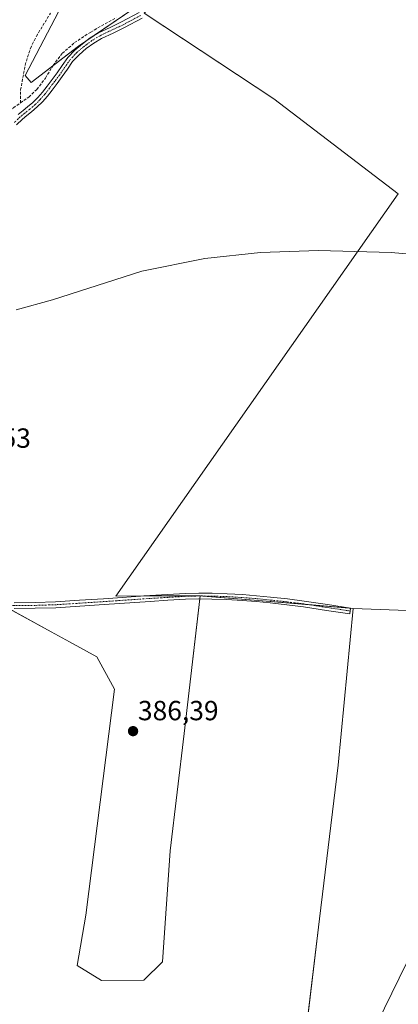
# Model space of a CAD drawing. Units: metres. Extents: x 598185 to 601663, y 4659720 to 4662082.
# Drawn here: x 601071 to 601207, y 4660273 to 4660629 of the extents above; entities that cross this region are included whole.
import ezdxf
from ezdxf.enums import TextEntityAlignment as Align

# ---------------------------------------------------------------- set-up
doc = ezdxf.new("R2010")
doc.units = ezdxf.units.M
doc.header["$MEASUREMENT"] = 0
doc.linetypes.add('TRAZO_Y_PUNTO', pattern=[1, 0.5, -0.25, 0, -0.25])
doc.linetypes.add('TRAZOSX2', pattern=[1.5, 1, -0.5])
for name, color, linetype, lineweight in [('Camino', 19, 'Continuous', 0), ('Camino Cxs', 19, 'Continuous', 0), ('Camino eje', 39, 'TRAZO_Y_PUNTO', 13), ('Carátula', 7, 'Continuous', 5), ('Corriente artificial lineal', 5, 'TRAZOSX2', 13), ('Cultivos herbáceos CxS', 92, 'Continuous', 0), ('Cultivos leñosos', 92, 'Continuous', 0), ('Cultivos leñosos CxS', 92, 'Continuous', 0), ('Curva de nivel normal', 36, 'Continuous', 0), ('Pista no pavimentada', 254, 'Continuous', 13), ('Pista no pavimentada Cxs', 254, 'Continuous', 0), ('Pista pavimentada eje', 135, 'TRAZO_Y_PUNTO', 0), ('Punto de cota en terreno', 7, 'Continuous', 0), ('Rótulo de punto de cota en terreno', 19, 'Continuous', 0), ('Tendido', 6, 'Continuous', 0)]:
    doc.layers.add(name, color=color, linetype=linetype, lineweight=lineweight)
doc.styles.add('Arial', font='txt', dxfattribs={"height": 0.2})

# ---------------------------------------------------------------- blocks, each defined once
blk = doc.blocks.new('*U170')
at = {"layer": 'Cultivos leñosos CxS', "color": 92, "linetype": 'Continuous', "lineweight": 0}
blk.add_polyline3d([(601213.92, 4660415.5, 386.05), (601191.22, 4660416.34, 386.07), (601155.35, 4660419.29, 386.24), (601135.88, 4660420.89, 386.08), (601105.44, 4660420.8, 385.9), (601207.44, 4660566.25, 384.78), (601162.51, 4660600.6, 384.34), (601115.64, 4660631.59, 384.41)], dxfattribs=at)
blk = doc.blocks.new('*U171')
at = {"layer": 'Cultivos herbáceos CxS', "color": 92, "linetype": 'Continuous', "lineweight": 0}
for points in [[(601090.05, 4660642.6, 383.88), (601072.67, 4660609.02, 384), (601074.75, 4660606.52, 384.23), (601091.93, 4660619.66, 384.51), (601111.13, 4660632.8, 384.47)], [(601115.64, 4660631.59, 384.41), (601162.51, 4660600.6, 384.34), (601207.44, 4660566.25, 384.78), (601105.44, 4660420.8, 385.9), (601135.88, 4660420.89, 386.08), (601130.05, 4660371.11, 386.36), (601125.08, 4660328.62, 386.72), (601122.23, 4660288.47, 387.08), (601115.51, 4660281.84, 387.17), (601100.19, 4660281.72, 387.22), (601091.43, 4660287.12, 386.98), (601094.57, 4660305.33, 386.84), (601104.88, 4660387.11, 386.19), (601098.51, 4660398.81, 386.23), (601088.65, 4660404.22, 386.22), (601081.99, 4660407.86, 386.21), (601065.56, 4660416.88, 386.13)]]:
    blk.add_polyline3d(points, dxfattribs=at)
blk = doc.blocks.new('*U178')
at = {"layer": 'Curva de nivel normal', "color": 36, "linetype": 'Continuous', "lineweight": 0}
blk.add_polyline3d([(601225.29, 4660543.23, 385), (601204.95, 4660545.01, 385), (601178.65, 4660545.79, 385), (601157.67, 4660545.05, 385), (601137.56, 4660542.92, 385), (601114.76, 4660538.28, 385), (601082.44, 4660527.94, 385), (601069.37, 4660524.31, 385)], dxfattribs=at)
blk = doc.blocks.new('5PATER')
at = {"layer": 'Carátula', "linetype": 'Continuous', "lineweight": 5}
h = blk.add_hatch(color=250, dxfattribs=at)
edge = h.paths.add_edge_path()
edge.add_ellipse((0, 0.01), major_axis=(-1.33, -1.34), ratio=0.999422, start_angle=0, end_angle=360)
blk = doc.blocks.new('*U188')
at = {"layer": 'Pista no pavimentada Cxs', "color": 254, "linetype": 'Continuous', "lineweight": 0}
for points in [[(601114.88, 4660629.81, 384.44), (601108.5, 4660626.39, 384.44), (601104.36, 4660624.43, 384.47), (601100.21, 4660622.47, 384.48), (601097.39, 4660620.75, 384.54), (601094.72, 4660618.78, 384.51), (601092.08, 4660616.59, 384.53), (601089.77, 4660614.09, 384.55), (601087.89, 4660611.4, 384.54), (601086.01, 4660608.7, 384.51), (601084.18, 4660606.23, 384.53), (601082.32, 4660603.76, 384.54), (601080.64, 4660601.64, 384.54), (601078.87, 4660599.6, 384.56), (601076.97, 4660597.7, 384.6), (601074.95, 4660595.92, 384.61), (601073.26, 4660594.61, 384.63), (601071.6, 4660593.27, 384.66), (601069.46, 4660591.22, 384.68)], [(601070.09, 4660594.99, 384.63), (601071.85, 4660596.4, 384.57), (601073.49, 4660597.68, 384.56), (601075.41, 4660599.36, 384.54), (601077.21, 4660601.15, 384.5), (601078.89, 4660603.1, 384.47), (601080.52, 4660605.16, 384.52), (601082.35, 4660607.59, 384.55), (601084.16, 4660610.03, 384.51), (601086.02, 4660612.7, 384.57), (601088, 4660615.52, 384.62), (601090.51, 4660618.24, 384.59), (601093.31, 4660620.58, 384.49), (601096.12, 4660622.65, 384.61), (601099.13, 4660624.47, 384.55), (601103.39, 4660626.48, 384.55), (601107.47, 4660628.42, 384.45), (601113.78, 4660631.8, 384.42)]]:
    blk.add_polyline3d(points, dxfattribs=at)

msp = doc.modelspace()

# ---------------------------------------------------------------- linework, layer by layer
at = {"layer": 'Camino', "color": 19, "linetype": 'Continuous', "lineweight": 0}
msp.add_polyline3d([(601068.68, 4660418.38, 386.04), (601076.17, 4660418.49, 385.96), (601083.63, 4660418.72, 385.93), (601092.28, 4660419.26, 385.9), (601100.97, 4660419.84, 385.9), (601117.7, 4660420.98, 385.94), (601124.09, 4660421.39, 385.95), (601130.51, 4660421.75, 385.92), (601135.33, 4660421.89, 386.02), (601140.15, 4660421.85, 386.06), (601145.66, 4660421.65, 386.07), (601151.16, 4660421.32, 386.09), (601156.25, 4660420.91, 386.13), (601161.33, 4660420.42, 386.15), (601167.4, 4660419.77, 386.14), (601173.46, 4660418.98, 386.16), (601181.86, 4660417.7, 386.15), (601190.23, 4660416.43, 386.06), (601189.91, 4660414.32, 386.22), (601181.54, 4660415.59, 386.2), (601173.16, 4660416.87, 386.21), (601167.15, 4660417.65, 386.22), (601161.11, 4660418.29, 386.28), (601156.07, 4660418.78, 386.28), (601151.01, 4660419.19, 386.23), (601145.56, 4660419.52, 386.18), (601140.11, 4660419.71, 386.16), (601135.35, 4660419.76, 386.11), (601130.6, 4660419.62, 385.95), (601124.22, 4660419.25, 386.04), (601117.84, 4660418.85, 386.03), (601101.11, 4660417.71, 385.94), (601092.42, 4660417.13, 385.93), (601083.73, 4660416.58, 385.98), (601076.21, 4660416.35, 386.04), (601068.69, 4660416.25, 386.13)], dxfattribs=at)
at = {"layer": 'Camino Cxs', "color": 19, "linetype": 'Continuous', "lineweight": 0}
msp.add_polyline3d([(601068.68, 4660418.38, 386.04), (601076.17, 4660418.49, 385.96), (601083.63, 4660418.72, 385.93), (601092.28, 4660419.26, 385.9), (601100.97, 4660419.84, 385.9), (601117.7, 4660420.98, 385.94), (601124.09, 4660421.39, 385.95), (601130.51, 4660421.75, 385.92), (601135.33, 4660421.89, 386.02), (601140.15, 4660421.85, 386.06), (601145.66, 4660421.65, 386.07), (601151.16, 4660421.32, 386.09), (601156.25, 4660420.91, 386.13), (601161.33, 4660420.42, 386.15), (601167.4, 4660419.77, 386.14), (601173.46, 4660418.98, 386.16), (601181.86, 4660417.7, 386.15), (601190.23, 4660416.43, 386.06), (601189.91, 4660414.32, 386.22), (601181.54, 4660415.59, 386.2), (601173.16, 4660416.87, 386.21), (601167.15, 4660417.65, 386.22), (601161.11, 4660418.29, 386.28), (601156.07, 4660418.78, 386.28), (601151.01, 4660419.19, 386.23), (601145.56, 4660419.52, 386.18), (601140.11, 4660419.71, 386.16), (601135.35, 4660419.76, 386.11), (601130.6, 4660419.62, 385.95), (601124.22, 4660419.25, 386.04), (601117.84, 4660418.85, 386.03), (601101.11, 4660417.71, 385.94), (601092.42, 4660417.13, 385.93), (601083.73, 4660416.58, 385.98), (601076.21, 4660416.35, 386.04), (601068.69, 4660416.25, 386.13)], dxfattribs=at)
at = {"layer": 'Camino eje', "color": 39, "linetype": 'TRAZO_Y_PUNTO', "lineweight": 13}
msp.add_polyline3d([(601190.07, 4660415.38, 386.14), (601173.31, 4660417.93, 386.19), (601167.28, 4660418.71, 386.21), (601161.22, 4660419.36, 386.22), (601156.16, 4660419.85, 386.21), (601151.09, 4660420.26, 386.16), (601145.61, 4660420.59, 386.13), (601140.13, 4660420.78, 386.11), (601137.75, 4660420.81, 386.11), (601135.34, 4660420.83, 386.06), (601130.56, 4660420.69, 385.94), (601124.16, 4660420.32, 386), (601117.77, 4660419.92, 385.99), (601092.35, 4660418.2, 385.92), (601083.68, 4660417.65, 385.95), (601076.19, 4660417.42, 386), (601068.69, 4660417.32, 386.09), (601061.83, 4660417.33, 386.12), (601058.51, 4660417.37, 386.14), (601055.19, 4660416.97, 386.22), (601050.65, 4660416.72, 386.33)], dxfattribs=at)
at = {"layer": 'Corriente artificial lineal', "color": 5, "linetype": 'TRAZOSX2', "lineweight": 13}
for points in [[(601070.9, 4660599.16, 384.44), (601070.98, 4660603.87, 384.13), (601072.61, 4660612.83, 384.02), (601074.54, 4660618.96, 384.14), (601076.67, 4660623.28, 383.61), (601081.79, 4660631.67, 383.63)], [(601070.9, 4660599.16, 384.44), (601073.93, 4660601.29, 384.39), (601076.83, 4660604.03, 384.39), (601079.96, 4660608.16, 384.49), (601082.71, 4660612.71, 384.41), (601086.05, 4660617.09, 384.67), (601090.46, 4660620.95, 384.47), (601096.29, 4660624.79, 384.59), (601105.49, 4660629.95, 384.51)], [(601038.61, 4660543.43, 384.69), (601039.04, 4660547.23, 384.89), (601040.11, 4660552.61, 384.91), (601043.01, 4660559.57, 384.96), (601047.17, 4660568.25, 384.68), (601053.18, 4660578, 384.75), (601058.51, 4660586.13, 384.71), (601064.99, 4660593.84, 384.72), (601068.36, 4660597.38, 384.51), (601070.9, 4660599.16, 384.44)]]:
    msp.add_polyline3d(points, dxfattribs=at)
at = {"layer": 'Cultivos herbáceos CxS', "color": 92, "linetype": 'Continuous', "lineweight": 0}
for points in [[(601117.96, 4660633.66, 384.3), (601116.81, 4660633.52, 384.34), (601111.13, 4660632.8, 384.47), (601097.71, 4660623.61, 384.61), (601093.72, 4660620.88, 384.5), (601091.93, 4660619.66, 384.51), (601082.59, 4660612.52, 384.41), (601074.75, 4660606.52, 384.23), (601072.67, 4660609.02, 384), (601090.05, 4660642.6, 383.88), (601133.23, 4660718.72, 382.98), (601136.3, 4660724.12, 383.11), (601141.93, 4660733.21, 382.76), (601155.74, 4660755.48, 382.82)], [(601111.13, 4660632.8, 384.47), (601091.93, 4660619.66, 384.51), (601074.75, 4660606.52, 384.23), (601072.67, 4660609.02, 384), (601090.05, 4660642.6, 383.88)], [(601135.88, 4660420.89, 386.08), (601115.47, 4660420.83, 385.95), (601105.44, 4660420.8, 385.9), (601207.44, 4660566.25, 384.78), (601162.51, 4660600.6, 384.34), (601116.74, 4660630.86, 384.41), (601115.67, 4660631.57, 384.41), (601115.64, 4660631.59, 384.41), (601117.96, 4660633.66, 384.3)], [(601051.75, 4660390.83, 386.39), (601052.03, 4660392.05, 386.4), (601052.96, 4660396.13, 386.42), (601053.89, 4660400.22, 386.38), (601055.99, 4660409.44, 386.31), (601064.75, 4660416.26, 386.16), (601065.56, 4660416.88, 386.13), (601066.71, 4660416.25, 386.15), (601081.99, 4660407.86, 386.21), (601088.64, 4660404.22, 386.22), (601098.51, 4660398.81, 386.23), (601104.88, 4660387.11, 386.19), (601094.57, 4660305.33, 386.84), (601091.43, 4660287.12, 386.98), (601100.19, 4660281.72, 387.22), (601115.51, 4660281.84, 387.17), (601122.23, 4660288.47, 387.08), (601125.08, 4660328.62, 386.72), (601130.05, 4660371.11, 386.36), (601135.75, 4660419.76, 386.13), (601135.88, 4660420.82, 386.08), (601135.88, 4660420.89, 386.08)], [(601216.45, 4660089.81, 389.06), (601156.94, 4660099.38, 389.53), (601164.37, 4660147.23, 389.03), (601175, 4660159.99, 388.93), (601183.51, 4660170.63, 388.84), (601191.52, 4660198.04, 388.46), (601195.45, 4660228.63, 388), (601194.16, 4660253.12, 387.91), (601173.93, 4660261.95, 387.86), (601173.93, 4660261.95, 387.86), (601178.94, 4660304, 387), (601185.77, 4660359.68, 386.57), (601191.22, 4660416.34, 386.07), (601213.92, 4660415.5, 386.05)], [(601173.93, 4660261.95, 387.86), (601174.01, 4660262.58, 387.82), (601178.94, 4660304, 387), (601185.77, 4660359.68, 386.57), (601191.22, 4660416.34, 386.07)], [(601191.22, 4660416.34, 386.07), (601213.92, 4660415.5, 386.05)]]:
    msp.add_polyline3d(points, dxfattribs=at)
at = {"layer": 'Cultivos leñosos', "color": 92, "linetype": 'Continuous', "lineweight": 0}
for points in [[(601135.88, 4660420.89, 386.08), (601115.47, 4660420.83, 385.95), (601105.44, 4660420.8, 385.9), (601207.44, 4660566.25, 384.78), (601162.51, 4660600.6, 384.34), (601116.74, 4660630.86, 384.41), (601115.67, 4660631.57, 384.41), (601115.64, 4660631.59, 384.41), (601117.96, 4660633.66, 384.3)], [(601051.75, 4660390.83, 386.39), (601052.03, 4660392.05, 386.4), (601052.96, 4660396.13, 386.42), (601053.89, 4660400.22, 386.38), (601055.99, 4660409.44, 386.31), (601064.75, 4660416.26, 386.16), (601065.56, 4660416.88, 386.13), (601066.71, 4660416.25, 386.15), (601081.99, 4660407.86, 386.21), (601088.64, 4660404.22, 386.22), (601098.51, 4660398.81, 386.23), (601104.88, 4660387.11, 386.19), (601094.57, 4660305.33, 386.84), (601091.43, 4660287.12, 386.98), (601100.19, 4660281.72, 387.22), (601115.51, 4660281.84, 387.17), (601122.23, 4660288.47, 387.08), (601125.08, 4660328.62, 386.72), (601130.05, 4660371.11, 386.36), (601135.75, 4660419.76, 386.13), (601135.88, 4660420.82, 386.08), (601135.88, 4660420.89, 386.08)], [(601135.88, 4660420.89, 386.08), (601136.88, 4660420.81, 386.11), (601155.35, 4660419.29, 386.24), (601174.93, 4660417.68, 386.19), (601190.23, 4660416.42, 386.06), (601191.22, 4660416.34, 386.07)], [(601135.88, 4660420.89, 386.08), (601136.88, 4660420.81, 386.11), (601155.35, 4660419.29, 386.24), (601174.93, 4660417.68, 386.19), (601190.23, 4660416.42, 386.06), (601191.22, 4660416.34, 386.07)], [(601173.93, 4660261.95, 387.86), (601174.01, 4660262.58, 387.82), (601178.94, 4660304, 387), (601185.77, 4660359.68, 386.57), (601191.22, 4660416.34, 386.07)], [(601191.22, 4660416.34, 386.07), (601213.92, 4660415.5, 386.05)]]:
    msp.add_polyline3d(points, dxfattribs=at)
at = {"layer": 'Cultivos leñosos CxS', "color": 92, "linetype": 'Continuous', "lineweight": 0}
msp.add_polyline3d([(601065.56, 4660416.88, 386.13), (601081.99, 4660407.86, 386.21), (601088.65, 4660404.22, 386.22), (601098.51, 4660398.81, 386.23), (601104.88, 4660387.11, 386.19), (601094.57, 4660305.33, 386.84), (601091.43, 4660287.12, 386.98), (601100.19, 4660281.72, 387.22), (601115.51, 4660281.84, 387.17), (601122.23, 4660288.47, 387.08), (601125.08, 4660328.62, 386.72), (601130.05, 4660371.11, 386.36), (601135.88, 4660420.89, 386.08), (601155.35, 4660419.29, 386.24), (601191.22, 4660416.34, 386.07), (601191.22, 4660416.34, 386.07), (601185.77, 4660359.68, 386.57), (601178.94, 4660304, 387), (601173.93, 4660261.95, 387.86)], dxfattribs=at)
at = {"layer": 'Pista no pavimentada', "color": 254, "linetype": 'Continuous', "lineweight": 13}
for points in [[(601070.09, 4660594.99, 384.63), (601071.85, 4660596.4, 384.57), (601073.49, 4660597.68, 384.56), (601075.41, 4660599.36, 384.54), (601077.21, 4660601.15, 384.5), (601078.89, 4660603.1, 384.47), (601080.52, 4660605.16, 384.52), (601082.35, 4660607.59, 384.55), (601084.16, 4660610.03, 384.51), (601086.02, 4660612.7, 384.57), (601088, 4660615.52, 384.62), (601090.51, 4660618.24, 384.59), (601093.31, 4660620.58, 384.49), (601096.12, 4660622.65, 384.61), (601099.13, 4660624.47, 384.55), (601103.39, 4660626.48, 384.55), (601107.47, 4660628.42, 384.45), (601113.78, 4660631.8, 384.42)], [(601114.88, 4660629.81, 384.44), (601108.5, 4660626.39, 384.44), (601104.36, 4660624.43, 384.47), (601100.21, 4660622.47, 384.48), (601097.39, 4660620.75, 384.54), (601094.72, 4660618.78, 384.51), (601092.08, 4660616.59, 384.53), (601089.77, 4660614.09, 384.55), (601087.89, 4660611.4, 384.54), (601086.01, 4660608.7, 384.51), (601084.18, 4660606.23, 384.53), (601082.32, 4660603.76, 384.54), (601080.64, 4660601.64, 384.54), (601078.87, 4660599.6, 384.56), (601076.97, 4660597.7, 384.6), (601074.95, 4660595.92, 384.61), (601073.26, 4660594.61, 384.63), (601071.6, 4660593.27, 384.66), (601069.46, 4660591.22, 384.68)]]:
    msp.add_polyline3d(points, dxfattribs=at)
at = {"layer": 'Pista pavimentada eje', "color": 135, "linetype": 'TRAZO_Y_PUNTO', "lineweight": 0}
msp.add_polyline3d([(601114.33, 4660630.81, 384.42), (601107.99, 4660627.41, 384.44), (601099.67, 4660623.47, 384.52), (601096.76, 4660621.7, 384.59), (601094.02, 4660619.68, 384.51), (601091.3, 4660617.42, 384.56), (601088.89, 4660614.81, 384.58), (601085.09, 4660609.37, 384.51), (601083.27, 4660606.91, 384.54), (601081.42, 4660604.46, 384.55), (601079.77, 4660602.37, 384.51), (601078.04, 4660600.38, 384.54), (601076.19, 4660598.53, 384.59), (601074.22, 4660596.8, 384.59), (601072.56, 4660595.51, 384.6), (601070.85, 4660594.13, 384.65), (601068.66, 4660592.03, 384.7)], dxfattribs=at)
at = {"layer": 'Tendido', "color": 6, "linetype": 'Continuous', "lineweight": 0}
msp.add_polyline3d([(601643.03, 4661173.91, 378.71), (601577.63, 4661039.65, 379.93), (601489.78, 4660860.73, 382.16), (601424.96, 4660726.91, 384.1), (601347.96, 4660569.82, 385.27), (601258.27, 4660385.86, 386.15), (601189.22, 4660244.57, 388.06), (601106.67, 4660075.77, 389.49), (601029.93, 4659920, 390.35), (600951.04, 4659758.46, 391.7)], dxfattribs=at)

# ---------------------------------------------------------------- block references
at = {"layer": 'Cultivos herbáceos CxS', "color": 92, "linetype": 'Continuous', "lineweight": 0}
msp.add_blockref('*U171', (0, 0), dxfattribs=at)
at = {"layer": 'Cultivos leñosos CxS', "color": 92, "linetype": 'Continuous', "lineweight": 0}
msp.add_blockref('*U170', (0, 0), dxfattribs=at)
at = {"layer": 'Curva de nivel normal', "color": 36, "linetype": 'Continuous', "lineweight": 0}
msp.add_blockref('*U178', (0, 0), dxfattribs=at)
at = {"layer": 'Pista no pavimentada Cxs', "color": 254, "linetype": 'Continuous', "lineweight": 0}
msp.add_blockref('*U188', (0, 0), dxfattribs=at)
at = {"layer": 'Punto de cota en terreno', "linetype": 'Continuous', "lineweight": 0}
msp.add_blockref('5PATER', (601111.61, 4660371.92, 386.39), dxfattribs=at)

# ---------------------------------------------------------------- texts
at = {"layer": 'Rótulo de punto de cota en terreno', "color": 19, "linetype": 'Continuous', "lineweight": 0, "style": 'Arial'}
for s, p in [('385,53', (601045.52, 4660472.23)), ('386,39', (601113.37, 4660373.68))]:
    msp.add_text(s, height=7, dxfattribs=at).set_placement(p, align=Align.BOTTOM_LEFT)

doc.saveas('drawing.dxf')
